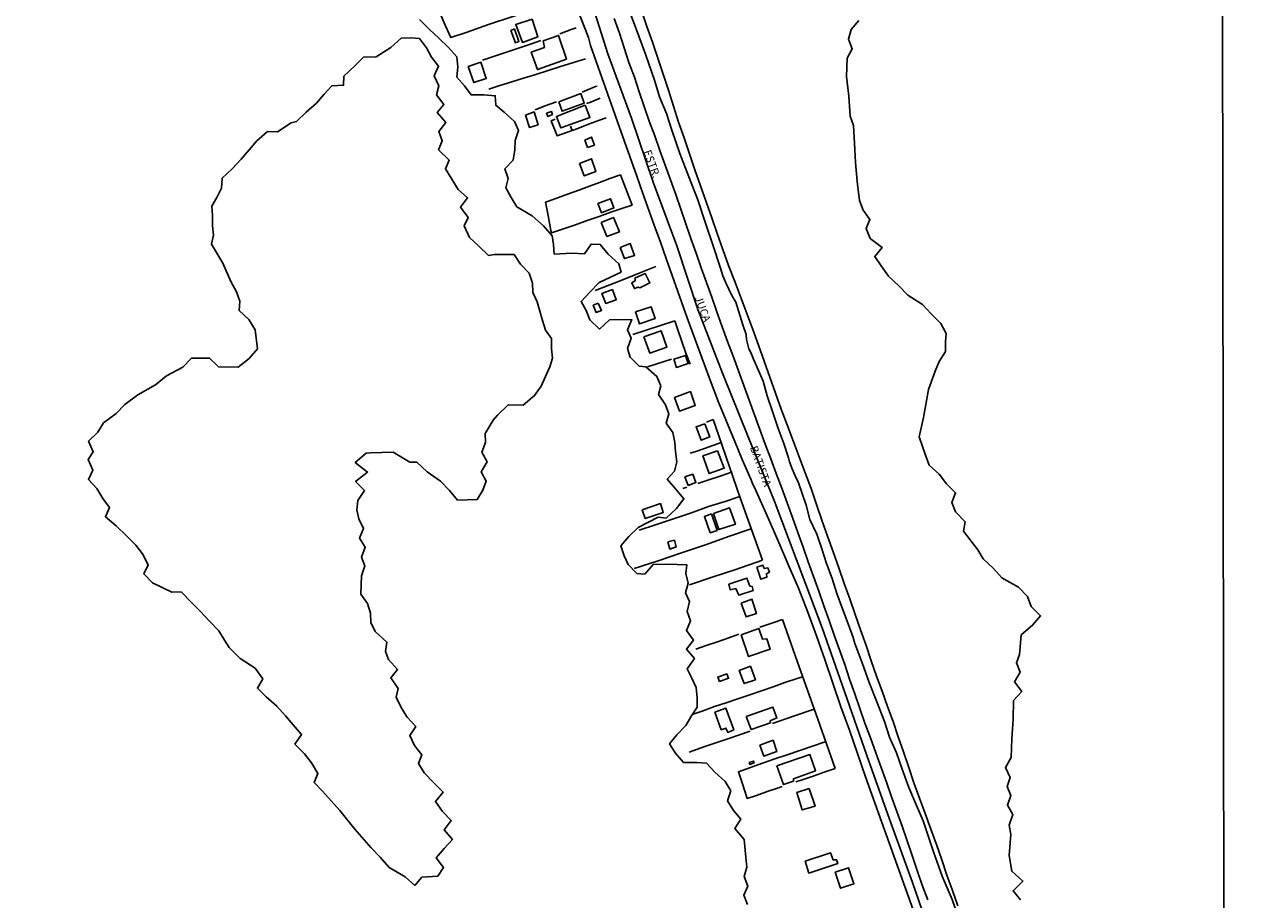
# Model space of a CAD drawing. Units: millimetres. Extents: x 180731 to 183146, y 1660421 to 1663198.
# Drawn here: x 182279 to 182667, y 1661245 to 1661523 of the extents above; entities that cross this region are included whole.
import ezdxf
from ezdxf.enums import TextEntityAlignment as Align

# ---------------------------------------------------------------- set-up
doc = ezdxf.new("R2010")
doc.units = ezdxf.units.MM
for name, color, linetype in [('IMAGEM', 7, 'Continuous'), ('V-BANHADO', 102, 'Continuous'), ('V-EDIFICACAO', 2, 'Continuous'), ('V-EIXO_DE_LOGRADOURO', 3, 'Continuous'), ('V-LOTE', 1, 'Continuous'), ('V-NOME_DOS_LOGRADOUROS', 7, 'Continuous'), ('V-QUADRA', 2, 'Continuous'), ('V-TESTADA', 5, 'Continuous'), ('V-VALETA', 6, 'Continuous'), ('X-LIMITE_1000', 7, 'Continuous')]:
    doc.layers.add(name, color=color, linetype=linetype)
picture_1 = doc.add_image_def('image1.jpg', size_in_pixel=(4024, 4627))

msp = doc.modelspace()

# ---------------------------------------------------------------- linework, layer by layer
at = {"layer": 'V-BANHADO'}
for points in [[(182509.43, 1661243.41), (182508.32, 1661246.33), (182509.52, 1661249.2), (182508.37, 1661252.27), (182509.28, 1661255.29), (182508.86, 1661258.4), (182508.42, 1661264.04), (182505.38, 1661267.51), (182507.28, 1661270.5), (182505, 1661273.31), (182503.1, 1661276.3), (182504.14, 1661279.51), (182502.29, 1661282.45), (182499.1, 1661285.45), (182496.4, 1661288.26), (182493.29, 1661288.56), (182489.1, 1661288.49), (182486.57, 1661291.45), (182484.68, 1661294.43), (182484.68, 1661294.43), (182486.99, 1661297.32), (182489.83, 1661300.27), (182491.63, 1661303.34), (182493.45, 1661306.1), (182493.4, 1661309.1), (182493.15, 1661312.37), (182491.78, 1661315.37), (182490.21, 1661318.32), (182492.56, 1661321.53), (182490.05, 1661324.51), (182492.25, 1661327.4), (182490.03, 1661330.5), (182491.36, 1661333.53), (182490.2, 1661336.52), (182490.98, 1661339.73), (182489.77, 1661342.46), (182490.52, 1661345.53), (182489.86, 1661348.59), (182490.17, 1661351.33), (182483.96, 1661351.6), (182479.41, 1661351.45), (182476.77, 1661348.41), (182474.26, 1661348.63), (182471.44, 1661351.48), (182470.24, 1661354.24), (182469.2, 1661357.42), (182471.67, 1661360.33), (182474.64, 1661363.18), (182480.99, 1661366.47), (182483.57, 1661366.18), (182486.83, 1661369.32), (182489.2, 1661372.34), (182486.52, 1661375.55), (182483.94, 1661378.54), (182486.25, 1661381.17), (182486.94, 1661384.08), (182486.56, 1661387.44), (182486.38, 1661390.28), (182485.74, 1661393.42), (182483.59, 1661396.41), (182484.37, 1661399.33), (182483.35, 1661402.24), (182481.18, 1661405.53), (182481.84, 1661408.3), (182480.62, 1661411.26), (182477.07, 1661414.26), (182474.99, 1661414.48), (182472.1, 1661417.4), (182471.3, 1661420.13), (182472.41, 1661423.38), (182471.28, 1661426.08), (182472.65, 1661429.4), (182465.57, 1661429.23), (182462.33, 1661426.29), (182459.25, 1661429.21), (182458.08, 1661432.2), (182456.5, 1661435.12), (182459.16, 1661437.92), (182462.27, 1661441.1), (182469.22, 1661444.41), (182468.55, 1661447.04), (182465.13, 1661450.13), (182462.56, 1661453.2), (182459.72, 1661453.31), (182457.63, 1661450.27), (182453.43, 1661450.39), (182447.97, 1661450.17), (182447.77, 1661453.2), (182447.3, 1661455.97), (182444.55, 1661459.18), (182440.93, 1661462.32), (182436.11, 1661465.17), (182434.26, 1661468.16), (182432.6, 1661471.19), (182433.29, 1661474.17), (182432.22, 1661477.28), (182434.91, 1661480.01), (182435.44, 1661483.3), (182435.51, 1661486.21), (182436.62, 1661489.39), (182435.31, 1661492.26), (182432.02, 1661495.22), (182429.37, 1661497.44), (182429.24, 1661500.47), (182425.55, 1661500.81), (182421.51, 1661500.74), (182419.42, 1661503.66), (182416.95, 1661506.42), (182417.33, 1661509.71), (182417.01, 1661512.84), (182414.33, 1661515.84), (182411.31, 1661518.79), (182408.34, 1661521.57), (182405.17, 1661524.7)], [(182596.23, 1661244.91), (182593.93, 1661247.76), (182597.05, 1661250.81), (182593.49, 1661253.97), (182592.67, 1661258.95), (182593.24, 1661265.61), (182592.65, 1661268.57), (182593.84, 1661271.98), (182592.12, 1661274.94), (182593.16, 1661278.06), (182591.99, 1661280.9), (182592.96, 1661283.77), (182591.46, 1661286.94), (182593.27, 1661290.1), (182593.47, 1661296), (182593.93, 1661302.26), (182594, 1661308.21), (182596.65, 1661311.08), (182594.35, 1661314.11), (182596.16, 1661317.27), (182594.99, 1661320.23), (182595.92, 1661322.8), (182596.49, 1661329.06), (182600.09, 1661332.14), (182602.64, 1661335.1), (182599.63, 1661338.11), (182598.49, 1661341.25), (182595.59, 1661344.26), (182590.36, 1661347.25), (182587.67, 1661350.19), (182584.35, 1661353.25), (182582.72, 1661356.12), (182578.13, 1661362.05), (182578.71, 1661365.01), (182575.59, 1661368.24), (182574.45, 1661371.16), (182575.64, 1661374.21), (182572.72, 1661377.1), (182570.4, 1661380.18), (182567.26, 1661383.03), (182566.07, 1661386.19), (182564.01, 1661392.09), (182565.45, 1661398.24), (182567.04, 1661407.13), (182569.08, 1661412.97), (182570.38, 1661416.02), (182572.39, 1661419.16), (182572.37, 1661422.28), (182572.59, 1661424.95), (182570.89, 1661428.03), (182567.9, 1661431.13), (182565.1, 1661434.14), (182560.42, 1661437.13), (182557.7, 1661440), (182554.3, 1661443.18), (182551.98, 1661446.41), (182549.89, 1661449.4), (182552.25, 1661452.27), (182548.43, 1661455.14), (182547.19, 1661458.24), (182548.38, 1661461.11), (182546.23, 1661464.1), (182545.04, 1661467.22), (182544.33, 1661473.23), (182543.84, 1661479.31), (182543.42, 1661485.39), (182543.16, 1661491.04), (182542.12, 1661494.02), (182541.7, 1661500.32), (182540.91, 1661506.58), (182541.15, 1661512.4), (182542.75, 1661515.43), (182541.53, 1661518.44), (182542.44, 1661521.55), (182544.87, 1661524.45)]]:
    msp.add_lwpolyline(points, dxfattribs=at)
msp.add_lwpolyline([(182402.57, 1661518.88), (182405.09, 1661518.7), (182407.4, 1661515.74), (182408.93, 1661512.79), (182411.17, 1661509.9), (182409.79, 1661506.77), (182411.26, 1661503.59), (182410.5, 1661500.75), (182412.81, 1661497.68), (182410.77, 1661495.21), (182413.45, 1661492), (182411.26, 1661489.12), (182412.37, 1661486.2), (182411.17, 1661483.25), (182414.54, 1661479.96), (182413.34, 1661477.27), (182417.44, 1661470.71), (182420.41, 1661468.08), (182418.15, 1661465.02), (182420.57, 1661461.73), (182419.37, 1661459.08), (182420.99, 1661455.47), (182423.87, 1661452.77), (182427.09, 1661449.74), (182428.98, 1661450.03), (182435.22, 1661450.02), (182437.2, 1661446.95), (182439.97, 1661444.04), (182441.01, 1661440.9), (182441.15, 1661437.91), (182442.52, 1661434.99), (182444.19, 1661429.06), (182445.19, 1661425.95), (182447.12, 1661423.26), (182447.07, 1661420.05), (182447.39, 1661417.1), (182446.57, 1661414.32), (182443.84, 1661408.21), (182441.75, 1661405.14), (182438.14, 1661402.08), (182433.32, 1661402.21), (182429.95, 1661398.92), (182428.57, 1661397.36), (182426, 1661393.09), (182426.15, 1661390.29), (182424.93, 1661387.15), (182426.64, 1661384.13), (182424.73, 1661380.95), (182426.29, 1661378), (182425.29, 1661375.08), (182423.47, 1661372.17), (182417.26, 1661371.94), (182414.62, 1661374.98), (182411.82, 1661377.93), (182407.51, 1661380.97), (182404.25, 1661384.01), (182402.03, 1661384.05), (182396.73, 1661387.13), (182389.54, 1661386.97), (182388.17, 1661386.85), (182384.68, 1661383.9), (182388.59, 1661380.83), (182384.79, 1661377.87), (182387.61, 1661374.98), (182385.46, 1661371.78), (182385.15, 1661368.82), (182385.81, 1661365.95), (182387.32, 1661362.88), (182386.08, 1661359.86), (182387.88, 1661356.97), (182386.68, 1661353.81), (182387.72, 1661351.07), (182386.66, 1661347.9), (182386.46, 1661341.99), (182388.63, 1661339.07), (182389.54, 1661336.01), (182389.63, 1661333.01), (182391.01, 1661330.14), (182394.74, 1661326.82), (182394.28, 1661323.79), (182395.27, 1661321.24), (182398.13, 1661318.06), (182396.02, 1661315.41), (182398.3, 1661312.09), (182397.75, 1661309.25), (182399.44, 1661305.74), (182401.19, 1661302.98), (182403.94, 1661299.95), (182402.05, 1661297.07), (182403.49, 1661293.93), (182405.89, 1661290.94), (182404.85, 1661288.23), (182406.6, 1661285.18), (182409.53, 1661282.15), (182412.62, 1661279.09), (182410.16, 1661276.09), (182412.49, 1661272.93), (182415.24, 1661270.04), (182412.98, 1661267.06), (182415.58, 1661264.06), (182413, 1661261.15), (182413, 1661261.15), (182410.47, 1661258.23), (182412.73, 1661255.17), (182410.93, 1661252.43), (182405.9, 1661252.1), (182403.62, 1661249.43), (182400.57, 1661252.16), (182395.49, 1661255.17), (182392.63, 1661258.39), (182389.72, 1661261.38), (182384.53, 1661267.37), (182379.82, 1661273.25), (182374.27, 1661279.39), (182371.59, 1661282.11), (182372.83, 1661285.02), (182370.77, 1661288.43), (182368.55, 1661291.26), (182365.51, 1661294.3), (182367.59, 1661297.43), (182364.99, 1661300.47), (182362.48, 1661303.31), (182359.7, 1661306.43), (182356.31, 1661309.41), (182353.6, 1661312.13), (182355.27, 1661315.15), (182352.81, 1661318.48), (182348.08, 1661321.58), (182344.6, 1661325.13), (182343.15, 1661327.42), (182341.31, 1661330.35), (182338.29, 1661333.41), (182335.4, 1661336.6), (182332.52, 1661339.47), (182329.3, 1661342.77), (182326.31, 1661342.62), (182320.25, 1661345.63), (182317.43, 1661348.49), (182318.88, 1661351.4), (182317.04, 1661354.81), (182314.86, 1661357.57), (182311.89, 1661360.61), (182308.65, 1661363.71), (182305.25, 1661366.64), (182306.52, 1661369.55), (182304.46, 1661372.45), (182302.53, 1661375.65), (182299.85, 1661378.51), (182301.2, 1661381.49), (182299.73, 1661384.86), (182301.36, 1661387.33), (182299.89, 1661390.7), (182302.83, 1661393.5), (182304.67, 1661396.47), (182308.67, 1661399.49), (182311.38, 1661402.28), (182315.5, 1661405.37), (182321.12, 1661408.56), (182324.67, 1661411.42), (182329.89, 1661414.21), (182332.64, 1661417.07), (182336.46, 1661417.07), (182338.37, 1661417.06), (182341.21, 1661414.26), (182347.42, 1661414.25), (182350.9, 1661417), (182353.59, 1661420.02), (182352.84, 1661426.05), (182350.89, 1661429.38), (182347.76, 1661432.19), (182347.96, 1661435.16), (182346.94, 1661438.11), (182345.14, 1661441.48), (182342.55, 1661447.3), (182338.93, 1661453.25), (182339.6, 1661456.18), (182339.24, 1661459.13), (182339.33, 1661462.43), (182339.11, 1661465.41), (182340.77, 1661468.31), (182342.19, 1661471.15), (182342.32, 1661474.27), (182345.52, 1661477.21), (182348.45, 1661480.33), (182350.93, 1661483.24), (182353.35, 1661486.1), (182356.81, 1661489.08), (182359.92, 1661488.99), (182364.33, 1661491.87), (182366.02, 1661492.29), (182369.04, 1661495.24), (182372.41, 1661498.14), (182374.81, 1661501.01), (182377.23, 1661503.69), (182380.98, 1661503.8), (182381.11, 1661506.73), (182384.53, 1661509.97), (182387.35, 1661512.72), (182391.39, 1661512.9), (182396.03, 1661515.87), (182399.29, 1661518.77), (182402.57, 1661518.88)], close=True, dxfattribs=at)
at = {"layer": 'V-EDIFICACAO'}
for points in [[(182440.96, 1661524.81), (182435.76, 1661523.16), (182437.83, 1661517.44), (182437.83, 1661517.44), (182442.75, 1661519.18), (182440.96, 1661524.81), (182440.96, 1661524.81)], [(182435.38, 1661521.75), (182434.18, 1661521.21), (182435.64, 1661517.31), (182436.75, 1661517.69), (182436.75, 1661517.69), (182435.38, 1661521.75), (182435.38, 1661521.75)], [(182444.43, 1661517.98), (182444.84, 1661515.86), (182440.67, 1661514.36), (182442.62, 1661508.82), (182451.85, 1661512.11), (182449.36, 1661519.65), (182444.43, 1661517.98)], [(182420.64, 1661509.77), (182422.37, 1661504.67), (182426.35, 1661506.02), (182424.67, 1661511.12), (182420.64, 1661509.77)], [(182449.39, 1661498.5), (182450.46, 1661495.58), (182457.52, 1661498.18), (182456.44, 1661501.16), (182449.39, 1661498.5)], [(182457.82, 1661497.53), (182448.66, 1661493.94), (182450.03, 1661490.28), (182459.32, 1661493.58), (182457.82, 1661497.53), (182457.82, 1661497.53)], [(182438.82, 1661494.27), (182440.16, 1661490.39), (182442.84, 1661491.27), (182441.56, 1661495.34), (182438.82, 1661494.27)], [(182445.5, 1661494.91), (182445.92, 1661493.91), (182447.41, 1661494.56), (182447.1, 1661495.48), (182445.5, 1661494.91)], [(182457.67, 1661486.41), (182458.58, 1661484.04), (182460.78, 1661484.81), (182459.86, 1661487.36), (182457.67, 1661486.41)], [(182455.99, 1661478.98), (182457.54, 1661474.99), (182461.2, 1661476.36), (182459.78, 1661480.44), (182455.99, 1661478.98)], [(182461.85, 1661466.22), (182462.98, 1661463.29), (182466.93, 1661464.84), (182465.86, 1661467.72), (182461.85, 1661466.22)], [(182462.92, 1661460.22), (182464.71, 1661455.77), (182468.68, 1661457.22), (182466.79, 1661461.83), (182462.92, 1661460.22)], [(182468.94, 1661452.29), (182470.27, 1661448.7), (182470.27, 1661448.7), (182473.55, 1661449.73), (182472.12, 1661453.55), (182468.94, 1661452.29)], [(182473.62, 1661442.44), (182473.79, 1661441.72), (182472.62, 1661441.04), (182473.49, 1661439.2), (182474.64, 1661439.67), (182475.15, 1661439.37), (182478.41, 1661440.97), (182476.91, 1661443.97), (182473.62, 1661442.44)], [(182466.52, 1661438.92), (182463.13, 1661437.62), (182464.38, 1661434.46), (182467.69, 1661435.62), (182466.52, 1661438.92), (182466.52, 1661438.92)], [(182461.99, 1661434.58), (182460.36, 1661433.89), (182461.28, 1661431.6), (182463.04, 1661432.26), (182461.99, 1661434.58)], [(182473.81, 1661431.77), (182475.12, 1661427.97), (182480.04, 1661429.66), (182478.84, 1661433.43), (182473.81, 1661431.77)], [(182476.5, 1661423.89), (182478.36, 1661418.66), (182483.79, 1661420.53), (182482.01, 1661425.74), (182476.5, 1661423.89)], [(182485.98, 1661416.74), (182486.84, 1661414.1), (182490.59, 1661415.38), (182489.77, 1661417.91), (182485.98, 1661416.74)], [(182491.27, 1661406.43), (182486.24, 1661404.58), (182487.79, 1661400.25), (182492.81, 1661401.97), (182491.27, 1661406.43), (182491.27, 1661406.43)], [(182495.86, 1661396.23), (182493.07, 1661395.2), (182494.67, 1661390.94), (182497.5, 1661392.03), (182495.86, 1661396.23)], [(182499.9, 1661387.65), (182495.25, 1661385.98), (182497.3, 1661380.39), (182502.07, 1661382.14), (182499.9, 1661387.65)], [(182489.53, 1661379.34), (182490.58, 1661376.59), (182493.02, 1661377.51), (182492.08, 1661380.16), (182489.53, 1661379.34)], [(182475.96, 1661368.85), (182476.9, 1661366.04), (182482.64, 1661368.02), (182481.73, 1661370.81), (182475.96, 1661368.85)], [(182498.62, 1661367.72), (182500.33, 1661362.58), (182505.58, 1661364.28), (182503.76, 1661369.45), (182498.62, 1661367.72)], [(182497.96, 1661367.53), (182495.72, 1661366.77), (182497.6, 1661361.56), (182499.77, 1661362.3), (182497.96, 1661367.53)], [(182484.06, 1661358.63), (182484.75, 1661356.39), (182486.78, 1661357.08), (182486.19, 1661359.19), (182484.06, 1661358.63)], [(182512.37, 1661350.57), (182513.71, 1661346.78), (182515.64, 1661347.45), (182515.45, 1661348.5), (182516.39, 1661349.05), (182515.91, 1661350.4), (182514.79, 1661350.24), (182514.37, 1661351.29), (182512.37, 1661350.57)], [(182503.48, 1661345.22), (182503.98, 1661343.4), (182505.7, 1661343.81), (182506.65, 1661341.7), (182511.2, 1661343.19), (182510.91, 1661344.49), (182510.21, 1661344.6), (182509.26, 1661347.14), (182503.48, 1661345.22)], [(182507.46, 1661339.19), (182508.97, 1661334.78), (182512.28, 1661335.89), (182510.82, 1661340.45), (182507.46, 1661339.19)], [(182507.42, 1661329.07), (182509.73, 1661322.18), (182516.63, 1661324.54), (182515.6, 1661327.83), (182514.26, 1661327.68), (182513.05, 1661331.14), (182507.42, 1661329.07)], [(182510.38, 1661319.1), (182506.82, 1661317.77), (182508.39, 1661313.6), (182511.98, 1661314.81), (182510.38, 1661319.1)], [(182502.82, 1661316.7), (182502.82, 1661316.7), (182499.98, 1661315.68), (182500.57, 1661314.32), (182500.57, 1661314.32), (182503.43, 1661315.3), (182502.82, 1661316.7)], [(182499.06, 1661304.5), (182501.08, 1661298.91), (182502.59, 1661299.47), (182503.14, 1661298.09), (182505.07, 1661298.89), (182502.58, 1661305.79), (182499.06, 1661304.5)], [(182509.05, 1661303.19), (182510.64, 1661298.99), (182516.72, 1661301.15), (182516.66, 1661301.8), (182518.82, 1661302.67), (182517.52, 1661306.16), (182509.05, 1661303.19)], [(182513.36, 1661294.03), (182514.61, 1661290.58), (182518.76, 1661292.03), (182517.56, 1661295.61), (182513.36, 1661294.03)], [(182509.95, 1661288.52), (182510.19, 1661287.93), (182511.56, 1661288.41), (182511.4, 1661288.98), (182509.95, 1661288.52)], [(182518.78, 1661287.44), (182520.9, 1661281.48), (182524.06, 1661282.55), (182524.04, 1661283.33), (182531.12, 1661285.9), (182529.31, 1661291.02), (182518.78, 1661287.44)], [(182529.01, 1661280.23), (182525.1, 1661278.93), (182526.86, 1661273.45), (182530.93, 1661274.66), (182529.01, 1661280.23)], [(182527.75, 1661257.14), (182528.97, 1661253.38), (182538.16, 1661256.38), (182537.8, 1661257.59), (182536.68, 1661257.53), (182535.87, 1661259.77), (182527.75, 1661257.14)], [(182537.32, 1661253.68), (182539.05, 1661248.55), (182543.29, 1661249.99), (182541.61, 1661255.08), (182537.32, 1661253.68)]]:
    msp.add_lwpolyline(points, close=True, dxfattribs=at)
at = {"layer": 'V-EIXO_DE_LOGRADOURO'}
msp.add_lwpolyline([(182568.91, 1661230.18), (182561.89, 1661250.36), (182554.65, 1661270.54), (182547.41, 1661290.79), (182540.32, 1661311.04), (182533.15, 1661331.29), (182525.55, 1661351.54), (182517.87, 1661371.79), (182509.68, 1661392.04), (182501.49, 1661412.29), (182493.67, 1661432.54), (182486.94, 1661452.79), (182479.48, 1661473.04), (182472.53, 1661493.37), (182465.07, 1661513.77), (182459.03, 1661533.02)], dxfattribs=at)
at = {"layer": 'V-LOTE'}
for points in [[(182408.89, 1661533.14), (182413.25, 1661522.95), (182415.13, 1661518.97), (182419.93, 1661520.64), (182427.08, 1661523.09), (182434.49, 1661525.54), (182441.97, 1661527.99), (182449.52, 1661530.63), (182450.78, 1661531.03)], [(182576.38, 1661242.92), (182574.67, 1661247.81), (182572.87, 1661252.7), (182571.23, 1661257.59), (182569.5, 1661262.48), (182567.77, 1661267.37), (182565.99, 1661272.26), (182564.14, 1661277.15), (182562.36, 1661282.06), (182560.78, 1661286.97), (182559.05, 1661291.86), (182557.41, 1661296.68), (182555.77, 1661301.5), (182553.97, 1661306.32), (182552.23, 1661311.16), (182550.49, 1661316), (182548.78, 1661320.86), (182547.13, 1661325.75), (182545.42, 1661330.68), (182543.71, 1661335.61), (182541.95, 1661340.54), (182540.19, 1661345.47), (182538.48, 1661350.42), (182536.72, 1661355.44), (182534.85, 1661360.48), (182533.12, 1661365.52), (182531.38, 1661370.56), (182529.64, 1661375.6), (182527.77, 1661380.64), (182525.92, 1661385.7), (182524.01, 1661390.76), (182522.1, 1661395.82), (182520.19, 1661400.88), (182518.3, 1661405.94), (182516.54, 1661411.01), (182514.78, 1661416.08), (182512.98, 1661421.15), (182511.13, 1661426.22), (182509.24, 1661431.29), (182507.3, 1661436.36), (182505.36, 1661441.43), (182503.42, 1661446.5), (182501.58, 1661451.57), (182499.84, 1661456.64), (182498.06, 1661461.71), (182496.32, 1661466.78), (182494.47, 1661471.85), (182492.73, 1661476.92), (182490.99, 1661481.99), (182489.25, 1661487.06), (182487.51, 1661492.13), (182485.89, 1661497.2), (182484.27, 1661502.27), (182482.58, 1661507.34), (182480.94, 1661512.41), (182479.2, 1661517.48), (182477.46, 1661522.55), (182475.72, 1661527.62)], [(182449.74, 1661520.15), (182453.34, 1661521.54), (182454.93, 1661522.06)], [(182425.14, 1661511.75), (182433.08, 1661514.41), (182440.41, 1661516.91), (182443.74, 1661518.06)], [(182457.89, 1661512.26), (182453.83, 1661510.99), (182449.93, 1661509.74), (182446.03, 1661508.51), (182442.13, 1661507.28), (182438.23, 1661506.11), (182434.46, 1661504.94), (182430.69, 1661503.77), (182427.17, 1661502.63)], [(182456.89, 1661501.62), (182461.07, 1661503.41), (182461.62, 1661503.55)], [(182441.9, 1661495.97), (182444.81, 1661497.15), (182448.69, 1661498.58)], [(182462.61, 1661499.69), (182459.27, 1661498.39), (182458.21, 1661498.02)], [(182448.28, 1661493.03), (182447.04, 1661492.54), (182448.88, 1661487.76), (182452.16, 1661488.95), (182455.53, 1661490.12), (182458.9, 1661491.42), (182462.36, 1661492.72), (182464.48, 1661493.44)], [(182453.7, 1661489.48), (182453.2, 1661490.84)], [(182469.07, 1661475.34), (182465.7, 1661474.15), (182462.42, 1661472.92), (182459.14, 1661471.69), (182455.75, 1661470.52), (182452.47, 1661469.33), (182449.35, 1661468.14), (182446.12, 1661467), (182445.22, 1661466.61), (182446.07, 1661462.39), (182446.93, 1661457.64), (182447.1, 1661456.9), (182450.92, 1661458.16), (182454.69, 1661459.48), (182458.46, 1661460.8), (182462.23, 1661462.12), (182466, 1661463.44), (182469.77, 1661464.76), (182472.71, 1661465.71)], [(182472.71, 1661465.71), (182469.07, 1661475.34)], [(182461, 1661438.55), (182468.39, 1661441.42), (182474.96, 1661444.06), (182480.26, 1661446.19)], [(182473, 1661424.54), (182481.81, 1661427.42), (182486.28, 1661428.97)], [(182489.84, 1661418.62), (182487.33, 1661426.06), (182486.28, 1661428.97)], [(182477.66, 1661414.32), (182485.3, 1661416.76)], [(182496.4, 1661396.69), (182498.54, 1661397.61)], [(182514.17, 1661352.84), (182507.12, 1661372.61), (182500.36, 1661392.38), (182498.54, 1661397.61)], [(182501.09, 1661390.26), (182498.44, 1661389.34), (182495.73, 1661388.38), (182493.02, 1661387.42), (182491.17, 1661386.86)], [(182504.31, 1661380.84), (182500.8, 1661379.56), (182497.13, 1661378.33), (182493.69, 1661377.21)], [(182506.95, 1661373.1), (182502.29, 1661371.51), (182496.99, 1661369.85), (182491.61, 1661367.94), (182485.87, 1661366.03), (182480.13, 1661364.12), (182475.01, 1661362.39)], [(182490.18, 1661376.02), (182488.84, 1661375.59)], [(182473.4, 1661350.18), (182481, 1661352.68), (182488.42, 1661355.21), (182496.06, 1661357.74), (182503.73, 1661360.42), (182510.63, 1661362.78)], [(182514.17, 1661352.84), (182505.46, 1661349.78), (182498.52, 1661347.5), (182490.99, 1661345)], [(182520.57, 1661334.02), (182517.14, 1661332.84), (182513.34, 1661331.54)], [(182537.28, 1661286.64), (182531.76, 1661302.26), (182525.22, 1661320.72), (182520.57, 1661334.02)], [(182506.71, 1661329.27), (182503.47, 1661328.18), (182499.91, 1661326.9), (182496.29, 1661325.69), (182493.04, 1661324.57)], [(182492.21, 1661303.92), (182495, 1661304.88), (182498.93, 1661306.27), (182502.67, 1661307.52), (182506.41, 1661308.77), (182510.15, 1661310.02), (182513.89, 1661311.27), (182517.62, 1661312.59), (182521.35, 1661313.91), (182525.24, 1661315.23)], [(182525.24, 1661315.23), (182526.97, 1661315.78)], [(182530.62, 1661305.46), (182524.12, 1661303.29), (182517.43, 1661300.9)], [(182510.3, 1661298.51), (182503.17, 1661296.01), (182495.9, 1661293.62), (182490.89, 1661291.85)], [(182520.5, 1661280.88), (182518.95, 1661280.35), (182516.04, 1661279.38), (182512.26, 1661278.06), (182509.34, 1661277.09), (182507.76, 1661282.02), (182506.55, 1661285.56), (182510.37, 1661286.92), (182514.24, 1661288.28), (182518.17, 1661289.64), (182522.1, 1661291), (182526.1, 1661292.36), (182530.1, 1661293.72), (182533.84, 1661294.95), (182534.29, 1661295.1)], [(182537.28, 1661286.64), (182533.79, 1661285.4), (182530.3, 1661284.21), (182526.81, 1661283.02), (182524.78, 1661282.36)]]:
    msp.add_lwpolyline(points, dxfattribs=at)
at = {"layer": 'V-QUADRA'}
for points in [[(182563.77, 1661237.25), (182560.65, 1661245.81), (182557.53, 1661254.37), (182554.52, 1661263), (182552.09, 1661269.81), (182549.55, 1661276.84), (182547.01, 1661284.01), (182544.47, 1661291.33), (182541.93, 1661298.76), (182539.13, 1661306.19), (182536.59, 1661313.69), (182534.01, 1661321.23), (182531.43, 1661328.77), (182528.67, 1661336.31), (182525.62, 1661343.89), (182522.39, 1661351.5), (182519.12, 1661359.15), (182515.67, 1661366.94), (182512.22, 1661374.73), (182511.07, 1661377.19), (182510.46, 1661378.58), (182507.77, 1661384.82), (182505.38, 1661390.61), (182500.23, 1661403.08), (182497.62, 1661410.1), (182490.28, 1661429.87), (182483.73, 1661448.44), (182481.8, 1661453.89), (182479.8, 1661459.34), (182476.05, 1661469.74), (182474.23, 1661474.91), (182468.14, 1661492.18), (182466.72, 1661496.07), (182459.55, 1661516.5), (182458.82, 1661518.97), (182453.81, 1661532.09)], [(182467.05, 1661525.07), (182468.76, 1661520.41), (182470.25, 1661515.75), (182471.74, 1661511.09), (182473.45, 1661506.43), (182475.01, 1661501.77), (182476.57, 1661497.11), (182478.22, 1661492.45), (182479.98, 1661487.78), (182481.6, 1661483.11), (182483.29, 1661478.44), (182484.98, 1661473.77), (182486.62, 1661469.1), (182488.26, 1661464.43), (182489.82, 1661459.76), (182491.46, 1661455.09), (182493.1, 1661450.42), (182494.74, 1661445.75), (182496.38, 1661441.08), (182498.05, 1661436.41), (182499.65, 1661431.74), (182501.38, 1661427.07), (182503.11, 1661422.4), (182504.84, 1661417.73), (182506.55, 1661413.06), (182508.26, 1661408.39), (182509.97, 1661403.72), (182511.68, 1661399.05), (182513.39, 1661394.38), (182515.1, 1661389.71), (182516.81, 1661385.04), (182518.55, 1661380.37), (182520.35, 1661375.7), (182522.06, 1661371.03), (182523.77, 1661366.36), (182525.48, 1661361.69), (182527.12, 1661357.02), (182528.74, 1661352.35), (182530.41, 1661347.68), (182532.1, 1661343.01), (182533.75, 1661338.34), (182535.4, 1661333.67), (182537.05, 1661329), (182538.7, 1661324.33), (182540.35, 1661319.66), (182541.89, 1661314.99), (182543.54, 1661310.32), (182545.19, 1661305.65), (182546.81, 1661300.98), (182548.52, 1661296.31), (182550.21, 1661291.64), (182551.9, 1661286.97), (182553.64, 1661282.3), (182555.29, 1661277.63), (182556.94, 1661272.96), (182558.59, 1661268.29), (182560.21, 1661263.6), (182561.79, 1661258.91), (182563.37, 1661254.22), (182565.02, 1661249.53), (182566.82, 1661244.84)]]:
    msp.add_lwpolyline(points, dxfattribs=at)
at = {"layer": 'V-TESTADA'}
for points in [[(182576.38, 1661242.92), (182574.67, 1661247.81), (182572.87, 1661252.7), (182571.23, 1661257.59), (182569.5, 1661262.48), (182567.77, 1661267.37), (182565.99, 1661272.26), (182564.14, 1661277.15), (182562.36, 1661282.06), (182560.78, 1661286.97), (182559.05, 1661291.86), (182557.41, 1661296.68), (182555.77, 1661301.5), (182553.97, 1661306.32), (182552.23, 1661311.16), (182550.49, 1661316), (182548.78, 1661320.86), (182547.13, 1661325.75), (182545.42, 1661330.68), (182543.71, 1661335.61), (182541.95, 1661340.54), (182540.19, 1661345.47), (182538.48, 1661350.42), (182536.72, 1661355.44), (182534.85, 1661360.48), (182533.12, 1661365.52), (182531.38, 1661370.56), (182529.64, 1661375.6), (182527.77, 1661380.64), (182525.92, 1661385.7), (182524.01, 1661390.76), (182522.1, 1661395.82), (182520.19, 1661400.88), (182518.3, 1661405.94), (182516.54, 1661411.01), (182514.78, 1661416.08), (182512.98, 1661421.15), (182511.13, 1661426.22), (182509.24, 1661431.29), (182507.3, 1661436.36), (182505.36, 1661441.43), (182503.42, 1661446.5), (182501.58, 1661451.57), (182499.84, 1661456.64), (182498.06, 1661461.71), (182496.32, 1661466.78), (182494.47, 1661471.85), (182492.73, 1661476.92), (182490.99, 1661481.99), (182489.25, 1661487.06), (182487.51, 1661492.13), (182485.89, 1661497.2), (182484.27, 1661502.27), (182482.58, 1661507.34), (182480.94, 1661512.41), (182479.2, 1661517.48), (182477.46, 1661522.55), (182475.72, 1661527.62)], [(182472.71, 1661465.71), (182469.07, 1661475.34)], [(182489.84, 1661418.62), (182487.33, 1661426.06), (182486.28, 1661428.97)], [(182489.84, 1661418.62), (182491.22, 1661415.2)], [(182514.17, 1661352.84), (182507.12, 1661372.61), (182500.36, 1661392.38), (182498.54, 1661397.61)], [(182537.28, 1661286.64), (182531.76, 1661302.26), (182525.22, 1661320.72), (182520.57, 1661334.02)]]:
    msp.add_lwpolyline(points, dxfattribs=at)
at = {"layer": 'V-VALETA'}
msp.add_lwpolyline([(182469.74, 1661533.04), (182473.84, 1661522.34), (182476.97, 1661513.73), (182479.99, 1661505.12), (182481.44, 1661500.18), (182483.66, 1661494.88), (182485.37, 1661489.54), (182487.95, 1661482.13), (182490.82, 1661474.75), (182493.69, 1661467.37), (182495.98, 1661460.25), (182498.42, 1661453.13), (182500.75, 1661446.01), (182501.55, 1661443.25), (182502.53, 1661441), (182504.42, 1661436.93), (182505.73, 1661434.86), (182507.95, 1661427.7), (182508.97, 1661424.61), (182509.11, 1661422.98), (182509.87, 1661420.04), (182510.45, 1661418.87), (182511.4, 1661416.73), (182512.96, 1661413.17), (182514.38, 1661409.72), (182515.65, 1661405.07), (182517.39, 1661400.06), (182519.06, 1661394.97), (182521.02, 1661389.88), (182522.47, 1661385.41), (182522.84, 1661384.1), (182523.64, 1661381.85), (182524.62, 1661379.7), (182525.71, 1661377.41), (182528.07, 1661370.32), (182529.31, 1661365.81), (182531.45, 1661361.16), (182533.05, 1661356.47), (182534.54, 1661351.78), (182536.32, 1661347.06), (182537.85, 1661342.23), (182539.63, 1661337.4), (182541.41, 1661332.57), (182543.01, 1661328.21), (182543.55, 1661326.39), (182545.95, 1661320.18), (182548.13, 1661313.97), (182550.57, 1661307.76), (182552.97, 1661301.55), (182554.61, 1661296.61), (182556.79, 1661291.56), (182558.64, 1661286.36), (182560.78, 1661280.58), (182563.18, 1661274.88), (182565.32, 1661270.01), (182567.03, 1661264.92), (182568.7, 1661259.83), (182571.32, 1661252.42), (182574.55, 1661245.01), (182577.09, 1661237.6)], dxfattribs=at)
at = {"layer": 'X-LIMITE_1000'}
msp.add_line((182662.26, 1660424.72), (182657.89, 1663196.16), dxfattribs=at)

# ---------------------------------------------------------------- texts
at = {"layer": 'V-NOME_DOS_LOGRADOUROS'}
for s, p in [('ESTR.', (182475.58, 1661482.47)), ('JUCA', (182491.86, 1661436.04)), ('BATISTA', (182509.44, 1661388.38))]:
    msp.add_text(s, height=2.5, rotation=290, dxfattribs=at).set_placement(p, align=Align.BOTTOM_LEFT)

# ---------------------------------------------------------------- referenced raster images: frames only (the image files are external)
at = {"layer": 'IMAGEM'}
image = msp.add_image(picture_1, insert=(180730.81, 1660420.8), size_in_units=(2415.4, 2777.35), dxfattribs=at)
image.dxf.flags = 7

doc.saveas('drawing.dxf')
